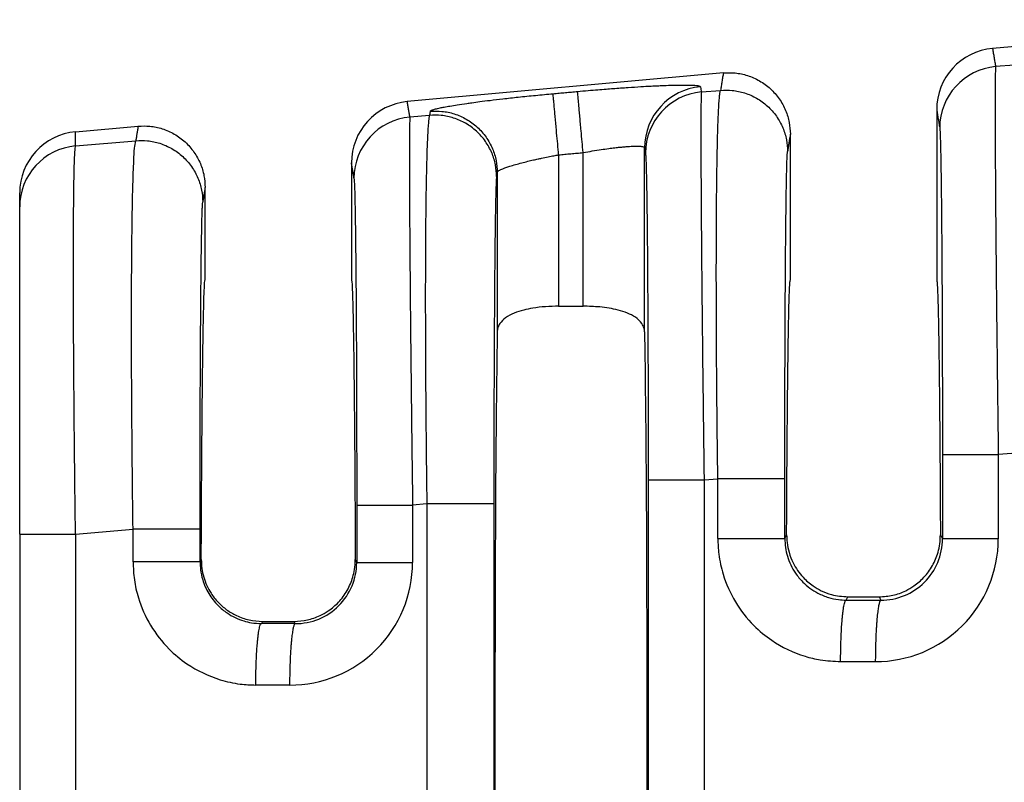
# Model space of a CAD drawing. Units: millimetres. Extents: x 364 to 643, y 89 to 304.
# Drawn here: x 546 to 557, y 167 to 175 of the extents above; entities that cross this region are included whole.
import ezdxf

# ---------------------------------------------------------------- set-up
doc = ezdxf.new("R2010")
doc.units = ezdxf.units.MM

msp = doc.modelspace()

# ---------------------------------------------------------------- linework, layer by layer
at = {"color": 7, "linetype": 'Continuous'}
for p, q in [((559.8339066305922, 175.1778195078038), (556.5382901633594, 174.8782180107826)), ((556.7674507583853, 174.705503120557), (556.5702306220212, 174.6885175164966)), ((553.7319066305922, 174.6230922350765), (550.4362901633594, 174.3234907380553)), ((553.502374489964, 174.4242980988566), (553.7022415010886, 174.4415116652895)), ((555.9557760580288, 174.2395655424093), (555.9557760580288, 172.4678649025259)), ((550.6680709051504, 174.1801934178501), (550.4633857467625, 174.1625648880179)), ((546.9771745028911, 174.0090256780128), (547.6299066305921, 174.0683649623492)), ((546.9771743556082, 173.8623145816708), (547.6050786950618, 173.9163929059962)), ((554.430276058029, 172.4678649025259), (554.4302760580289, 173.9843954326409)), ((552.9103192623586, 171.924114427673), (552.9103186560151, 173.8423158165547)), ((552.0144190637693, 173.7694710553975), (552.0144190637693, 172.1916270451362)), ((552.2696330522886, 172.1916270451362), (552.2696330522886, 173.792672339116)), ((549.8537760580289, 173.6848382696821), (549.853776058029, 172.4676712739344)), ((551.3737334600428, 173.5861378976692), (551.3737328536993, 171.9241144276734)), ((548.3282760580289, 172.4676712739344), (548.3282760580289, 173.4296681599136)), ((546.3950379716584, 173.2258165468377), (546.3950379716584, 173.3725275215711)), ((546.3950379716584, 169.8166040471987), (546.3950379716584, 173.2258165468377)), ((552.0144190637693, 172.1916270451362), (552.2696330522886, 172.1916270451362)), ((556.7391719653815, 170.6573696707025), (556.598395199679, 170.6452452576115)), ((553.530539071175, 170.3810258402953), (553.6739627080849, 170.393378215435)), ((550.639792112106, 170.1320599679921), (550.4915503244204, 170.1192926291328)), ((550.639792112106, 170.1320599679921), (550.6397921121179, 164.6332825798757)), ((551.3384848707792, 170.1320598207015), (551.3384848707792, 164.6332827271666)), ((546.3950379716584, 169.8166040471987), (546.3950379716584, 164.9487505411173)), ((546.9770949037802, 169.8166098029085), (547.5767999020582, 169.8682594561417)), ((554.3726554667603, 169.7710262893162), (554.3912736358728, 169.8082871546225)), ((555.994778480185, 169.8082871546241), (556.015716752556, 169.7663857293821)), ((548.2881394611618, 169.5517625256012), (548.2754926607338, 169.5264514141032)), ((549.9088718772974, 169.5218262179097), (549.8939126548962, 169.5517625256026)), ((555.0122277962586, 169.1281871545131), (555.0293435523644, 169.1624212739344)), ((555.0293435523644, 169.1624212739344), (555.3567085636935, 169.1624212739344)), ((555.3567085636935, 169.1624212739344), (555.374111420738, 169.1276129088616)), ((548.9265765408503, 168.9066371340689), (548.9150649902318, 168.8836122793001)), ((548.9265765408503, 168.9066371340689), (549.2554755752076, 168.9066371340689)), ((549.2672665454978, 168.8830533973928), (549.2554755752076, 168.9066371340689))]:
    msp.add_line(p, q, dxfattribs=at)
for centre, radius, start, end in [((556.5967056984889, 174.2399558533439), 0.6409297593050636, 95.22930127943819, 180.034891765135), ((556.6279630526761, 174.0506340220109), 0.6404907384861869, 95.17153508087888, 179.9392385996734), ((553.550808685053, 173.8416369437939), 0.6404903888156139, 95.17157220261392, 179.9392706713797), ((553.560106924172, 173.7864146046926), 0.6404907384861013, 95.1715354000177, 179.939238599478), ((550.4947056984888, 173.6852285806166), 0.640929759305047, 95.2293012794317, 180.0348917651334), ((550.5211181774174, 173.5246813935323), 0.6404907384860942, 95.17153508087888, 179.939238599675), ((547.034599242611, 173.3720474609373), 0.6395614511214626, 95.15139267127229, 179.9569932634847), ((547.0345115233974, 173.2254166051339), 0.639473676805356, 95.1442235847124, 179.9641658851533), ((555.318574264569, 169.7668190990661), 1.279820990256749, 269.8894494097301, 359.9805725968383), ((555.3766357833537, 169.7666889643836), 0.6390810411428173, 269.7736817545312, 359.9728139542206), ((549.2117293659792, 169.5222595643099), 1.279821013580005, 269.8894504529588, 359.9805736396482), ((549.2697909080964, 169.5221294529136), 0.6390810411414644, 269.7736817560554, 359.9728139540154)]:
    msp.add_arc(centre, radius, start, end, dxfattribs=at)
for points in [[(556.5382901633594, 174.8782180107826), (556.5463140865123, 174.8305623907976), (556.5543380096651, 174.7829067708125), (556.5622843158432, 174.7357121436545), (556.5702306220212, 174.6885175164966)], [(553.7319066305922, 174.6230922350765), (553.8546499548765, 174.6223808247442), (553.9828962179567, 174.595884093071), (554.1084023129625, 174.5406466688249), (554.2218190393436, 174.4578452785668), (554.314367702423, 174.3521927893553), (554.3805895627534, 174.2320370671999), (554.4184891607889, 174.1066077806857), (554.4302760580289, 173.9843954326409)], [(556.5702306220212, 174.6885175164966), (556.5689839191639, 174.6708936460684), (556.5677364332603, 174.6351997600161), (556.5666065360258, 174.5753266141717), (556.5657125991755, 174.4851649643673), (556.565420600174, 174.4342028444391), (556.5651665368433, 174.3575072153797), (556.5650688833056, 174.2506642627355), (556.5652461136829, 174.1092601720528), (556.5658167020973, 173.9288811288779), (556.5668991226709, 173.7051133187571), (556.5686118495255, 173.4335429272367), (556.5694586241968, 173.315948718615), (556.5706968004148, 173.156157864115), (556.5723879709092, 172.954263983971), (556.5745937284098, 172.7103606984171), (556.5773756656466, 172.4245416276875), (556.5807953753493, 172.0969003920166), (556.5849144502479, 171.7275306116384), (556.5913558587305, 171.1902263964623), (556.598395199679, 170.6452452576115)], [(553.7319066305922, 174.6230922350765), (553.7244521453397, 174.5774632551433), (553.716997660087, 174.53183427521), (553.7096195805879, 174.4866729702498), (553.7022415010886, 174.4415116652895)], [(551.9564972348967, 174.4066759302204), (552.0202984961721, 174.4124760192967), (552.0840997574476, 174.418276108373), (552.1479023768959, 174.4240763601484), (552.2117049963442, 174.4298766119238)], [(552.2117049963442, 174.4298766119238), (552.3231951301211, 174.4397563654405), (552.4228081613883, 174.4481464595987), (552.5094109278643, 174.4550957673848), (552.5818702672677, 174.4606531617856), (552.7398189457385, 174.4718941177731), (552.8717852794784, 174.4802491247691), (552.977809176765, 174.4861465169081), (553.057930545876, 174.4900146283248), (553.112189295089, 174.4922817931537), (553.2088413373274, 174.4954458771145), (553.285252392085, 174.4968577552244), (553.3437212011635, 174.4969569026491), (553.3865465063645, 174.4961827945544), (553.4160270494895, 174.4949749061064), (553.4344615723401, 174.4937727124707), (553.4658161864478, 174.4903008693041), (553.4855824154305, 174.485556430585), (553.4930758726343, 174.4795200526277)], [(552.2696330522886, 173.792672339116), (552.2593764080527, 173.9054947403968), (552.2489041487729, 174.0206890203144), (552.2420880541238, 174.0956657329124), (552.2356260421848, 174.1667475641533), (552.2297033575453, 174.231896810002), (552.224484020635, 174.289309230125), (552.2200944697613, 174.3375939894901), (552.2166148732548, 174.3758692233829), (552.2140756576675, 174.403800222435), (552.212458290315, 174.4215908436219), (552.2117049963442, 174.4298766119238)], [(553.4930758726343, 174.4795200526277), (553.4934526970778, 174.477284179736), (553.4938295203063, 174.475048314061), (553.4981020051351, 174.4496732064588), (553.502374489964, 174.4242980988566)], [(553.502374489964, 174.4242980988566), (553.4995863842237, 174.3587044031746), (553.4978564706715, 174.2209455470523), (553.4972220826829, 174.0240771526837), (553.4975072274178, 173.7978519666332), (553.4983994911821, 173.5648987740539), (553.4995864602813, 173.3478463600988), (553.5007557210215, 173.169323509921), (553.5033376317967, 172.8310615718443), (553.5062507568682, 172.498453399782), (553.5092872423173, 172.183436634866), (553.5122392342253, 171.8979489182288), (553.5148988786736, 171.6539278910026), (553.5170583217439, 171.4633111943194), (553.5219418173671, 171.0521541076938), (553.5265164559096, 170.6877186947337), (553.530539071175, 170.3810258402953)], [(553.6739627080849, 170.393378215435), (553.6699462072843, 170.7140913360996), (553.6668003962179, 171.0027393649691), (553.6644115645845, 171.2564503068184), (553.6626660020825, 171.4723521664225), (553.6600355887329, 171.9000440414154), (553.6587352709693, 172.2708611655735), (553.6584489549198, 172.5846266192302), (553.6588605467126, 172.8411634827189), (553.6596539524761, 173.0402948363732), (553.6605130783383, 173.1818437605265), (553.6629833016591, 173.4544100212013), (553.6660674218808, 173.6790045005725), (553.6695161686648, 173.8600510225801), (553.6730802716725, 174.0019734111641), (553.6765104605652, 174.1091954902644), (553.6795574650043, 174.186141083821), (553.6819720146511, 174.2372340157738), (553.6874433869727, 174.3276765712818), (553.6927787101171, 174.3877838923327), (553.6977780571378, 174.4236856874831), (553.7022415010886, 174.4415116652895)], [(553.7022415010886, 174.4415116652895), (553.8249404092005, 174.4407518364631), (553.9531653658512, 174.4142971186151), (554.0786768156902, 174.3591983461699), (554.1921265827007, 174.2766220492079), (554.2847330241487, 174.1712548540059), (554.3510279118199, 174.0514071992011), (554.3890033165786, 173.9262708949049), (554.4008547669637, 173.8043074066148)], [(550.4633857467625, 174.1625648880179), (550.4566506593991, 174.2025658541137), (550.4499155720358, 174.2425668202096), (550.4431028676977, 174.2830287791324), (550.4362901633594, 174.3234907380553)], [(550.6751210244311, 174.2233420932843), (550.6843080407623, 174.2316715614974), (550.7051507585436, 174.2400087057689), (550.7315329289452, 174.2476783986276), (550.7495898580781, 174.2521956967222), (550.7788349803333, 174.2587765402411), (550.8216693959843, 174.2673999115705), (550.8804942053047, 174.278044793097), (550.9577105085682, 174.2906901672069), (551.0557194060485, 174.3053150162866), (551.1105151601852, 174.3129883757233), (551.1916108961107, 174.3238126993803), (551.2990450811664, 174.33735580106), (551.4328561826939, 174.3531854945652), (551.5930826680345, 174.3708695936986), (551.7744254438196, 174.3894397858344), (551.9564972348967, 174.4066759302204)], [(552.0144190637693, 173.7694710553975), (552.0041633995384, 173.8822935814485), (551.9936919591672, 173.9974879576883), (551.9868763352287, 174.0724647202902), (551.9804147536437, 174.143546592682), (551.9744924783575, 174.2086958735565), (551.9692735520812, 174.2661083258297), (551.9648844325831, 174.3143931176226), (551.9614053068283, 174.3526683873299), (551.9588666260615, 174.3805994291646), (551.9572498611593, 174.3983901015662), (551.9564972348967, 174.4066759302204)], [(550.6751210244311, 174.2233420932843), (550.6733582833508, 174.2125549308786), (550.6715955422707, 174.2017677684729), (550.6698332237106, 174.1909805931615), (550.6680709051504, 174.1801934178501)], [(550.6751210244311, 174.2233420932843), (550.7978198480475, 174.2225822757765), (550.9260446853677, 174.1961275448938), (551.0515559915452, 174.141028744383), (551.1650056076481, 174.0584524176901), (551.2576119105061, 173.9530852063023), (551.323906689617, 173.8332375617359), (551.361882028303, 173.708101302713), (551.3737334600428, 173.5861378976692)], [(555.9557760580288, 174.2395655424093), (555.9636780625103, 174.192634020819), (555.9715800669918, 174.1457024992286), (555.9795263706699, 174.0985078764449), (555.9874726743479, 174.0513132536612)], [(550.4633857467625, 174.1625648880179), (550.4611643789663, 174.1191051433227), (550.4597167527864, 174.0461074216979), (550.4588677239169, 173.9592123358896), (550.4582419831333, 173.7736472068817), (550.4585231126985, 173.5344968741786), (550.4597013604604, 173.2447987630482), (550.461766974267, 172.9075902987584), (550.4658473975289, 172.393591089845), (550.4713182478339, 171.8211206989272), (550.4780695749893, 171.2015779831577), (550.4829530705929, 170.7904208981426), (550.4875277091329, 170.4259854852896), (550.4915503244204, 170.1192926291328)], [(550.6680709051504, 174.1801934178501), (550.6636074614642, 174.1623674414581), (550.6586081143062, 174.1264656460442), (550.6532727907558, 174.0663583202626), (550.6478014178922, 173.9759157527673), (550.6400295430217, 173.7781442193872), (550.6343332964746, 173.5509782932824), (550.6303770937842, 173.3171591061376), (550.6278253504843, 173.0994277896377), (550.6263424821082, 172.9205254754673), (550.6248504631461, 172.6297078043959), (550.6242879959702, 172.341868761587), (550.6244572654234, 172.0645420873601), (550.6251604563487, 171.8052615220348), (550.6261997535888, 171.5715608059309), (550.6273773419869, 171.3709736793679), (550.6284954063856, 171.2110338826654), (550.631090731895, 170.9004289430269), (550.6339622457318, 170.614079238458), (550.6369245163255, 170.3564633773245), (550.639792112106, 170.1320599679921)], [(551.366684170996, 173.5429891591672), (551.3548327206119, 173.664952647456), (551.3168573158556, 173.790088951752), (551.2505624281846, 173.9099366065633), (551.1579559867454, 174.0153038017618), (551.0445062196502, 174.0978800988974), (550.9189947699061, 174.1529788711735), (550.7907698131766, 174.1794335890319), (550.6680709051504, 174.1801934178501)], [(546.9771743556082, 173.8623145816708), (546.9771744292495, 173.8987203832718), (546.9771745028911, 173.9351261848727), (546.9771745028911, 173.9720759314428), (546.9771745028911, 174.0090256780128)], [(547.6299066305921, 174.0683649623492), (547.6236614438329, 174.0301381107745), (547.6174162570737, 173.9919112591997), (547.611247476068, 173.9541520825981), (547.6050786950618, 173.9163929059962)], [(547.6299066305921, 174.0683649623492), (547.7526499548766, 174.0676535520169), (547.8808962179568, 174.0411568203438), (548.0064023129684, 173.9859193960943), (548.1198190393436, 173.9031180058395), (548.2123677024193, 173.7974655166333), (548.2785895627534, 173.6773097944726), (548.3164891607889, 173.5518805079585), (548.3282760580289, 173.4296681599136)], [(555.9874726743479, 174.0513132536612), (555.9905465010855, 174.0148116169724), (555.9932013959852, 173.9531267775292), (555.9953992650362, 173.8797149127944), (555.9989500271372, 173.7142911546162), (556.001928641111, 173.5242410647427), (556.0043458552906, 173.3285156434531), (556.0062124180089, 173.1460658910266), (556.0075390775987, 172.9958428077424), (556.009649881543, 172.7117559345081), (556.011319364087, 172.4323629992264), (556.0125996933177, 172.1676706688916), (556.0135430373227, 171.9276856104979), (556.0142015641891, 171.7224144910396), (556.0146274420043, 171.5618639775109), (556.0153039292297, 171.2130077276873), (556.0156313760791, 170.9042738819427), (556.0157167526598, 170.6452427145823)], [(547.5767999020582, 169.8682594561417), (547.5703249071953, 170.4108843590309), (547.5655031960558, 170.9472334071279), (547.5639101615986, 171.1829522613037), (547.5623555471852, 171.4924334323201), (547.5613821576261, 171.8550043356591), (547.5615327977314, 172.2499923868028), (547.5633502723117, 172.6567250012332), (547.565357760847, 172.8873082500475), (547.5691664541528, 173.1696785566292), (547.5754317906163, 173.4594196493248), (547.5848092086246, 173.7121152564807), (547.5932016933692, 173.8385070444996), (547.6050786950618, 173.9163929059962)], [(547.6050786950618, 173.9163929059962), (547.7277776029902, 173.9156330771419), (547.8560025598244, 173.8891783593218), (547.9815140096691, 173.8340795868733), (548.094963776674, 173.7515032899146), (548.1875702181183, 173.646136094718), (548.2538651057931, 173.5262884399077), (548.291840510552, 173.4011521356115), (548.3036919609369, 173.2791886473214)], [(554.4302760580289, 173.9843954326409), (554.4229434914478, 173.9395127181335), (554.4156109248667, 173.894630003626), (554.4082328459151, 173.8494687051205), (554.4008547669637, 173.8043074066148)], [(546.9770949037802, 169.8166098029085), (546.9715486838224, 170.2571494495096), (546.9674591399149, 170.6234183934027), (546.964660550863, 170.9040166654105), (546.9604290776899, 171.4065411830698), (546.9577494067807, 171.8281870715288), (546.9562707538805, 172.1687391585488), (546.9556423347346, 172.4279822718909), (546.9555133650886, 172.6057012393165), (546.9560165491391, 172.9165428624181), (546.957314752695, 173.1638424949724), (546.959119881695, 173.3544914449644), (546.9611438420773, 173.4953810203791), (546.9630985397807, 173.5934025292016), (546.9646958807438, 173.6554472794171), (546.9677364551849, 173.7434947919906), (546.9718484113254, 173.8178774033061), (546.9771743556082, 173.8623145816708)], [(552.2696330522886, 173.792672339116), (552.3651967103253, 173.809293255402), (552.4587718446369, 173.8240560482342), (552.535977611675, 173.8349963766927), (552.6006490773434, 173.8431604281386), (552.6528279675059, 173.848956462209), (552.6925560080267, 173.8527927385404), (552.71987492477, 173.8550775167699), (552.7869126055427, 173.859080097077), (552.8405517202023, 173.8596479209621), (552.8797216747727, 173.8567619567152), (552.8986356510347, 173.8524351957217), (552.9077457870674, 173.8473268392401), (552.9103186560151, 173.8423158165547)], [(552.9103186560151, 173.8423158165547), (552.9106951162165, 173.8400799331241), (552.911071577633, 173.8378440424771), (552.9153440617383, 173.8124689392316), (552.919616545844, 173.7870938363451)], [(554.372655466747, 170.3933780681453), (554.3729261609351, 170.8541492050907), (554.3737342157592, 171.3065252502759), (554.3747908131306, 171.6660976485812), (554.3760409531218, 171.9778663665723), (554.3773763657678, 172.2417031200552), (554.3786887811038, 172.457479624836), (554.3798699291651, 172.6250675967207), (554.3808115399868, 172.7443387515152), (554.3818783344103, 172.867076390919), (554.3833197376752, 173.0146059051953), (554.3851419943317, 173.1758923440005), (554.3873513489302, 173.3399007569912), (554.3899540460214, 173.4955961938239), (554.3929563301557, 173.6319437041553), (554.395251392022, 173.7084671508599), (554.3973600582876, 173.7592166640175), (554.3992414696894, 173.7894206228589), (554.4008547669637, 173.8043074066148)], [(551.3737334600428, 173.5861378976692), (551.3760685733938, 173.5917573615778), (551.3841282655196, 173.5995511073185), (551.4006259788099, 173.609779248169), (551.4118902071034, 173.6154318939114), (551.4316828393702, 173.6241250056271), (551.4621840705014, 173.6358249443277), (551.5055740953885, 173.6504980710245), (551.5640331089231, 173.668110746729), (551.6290057021862, 173.6858321359807), (551.6923246585396, 173.701768055051), (551.7504583405992, 173.7154907382636), (551.7998751109805, 173.7265724199415), (551.837043332299, 173.7345853344084), (551.9049698567935, 173.7485800563711), (551.9647665813287, 173.7602405977174), (552.0144190637693, 173.7694710553975)], [(552.0144190637693, 173.7694710553975), (552.078223241135, 173.7752714460933), (552.1420274185007, 173.781071836789), (552.2058302353946, 173.7868720879525), (552.2696330522886, 173.792672339116)], [(552.919616545844, 173.7870938363451), (552.9226903725834, 173.7505921996229), (552.9253452674832, 173.6889073601574), (552.9275431365322, 173.6154954954817), (552.9309214641697, 173.4594997463898), (552.9340931910858, 173.2585037424149), (552.9370248438657, 173.0150355887097), (552.9396829490946, 172.7316233904266), (552.9427211565413, 172.2997211028839), (552.9450993687847, 171.8185553303554), (552.9467713135003, 171.297644560185), (552.9475867829682, 170.8440401180245), (552.9478606241559, 170.3810232972662)], [(549.8806277990893, 173.5253606251825), (549.8738927142259, 173.565361586904), (549.8671576293625, 173.6053625486256), (549.8604668436957, 173.6451004091538), (549.8537760580289, 173.6848382696821)], [(549.8806277990893, 173.5253606251825), (549.8846424465742, 173.4702691802065), (549.8885543897777, 173.3537622843131), (549.8921051518777, 173.1883385261877), (549.895083765851, 172.9982884363688), (549.8975009800305, 172.8025630151076), (549.8993675427492, 172.6201132626555), (549.9006942023402, 172.4698901792641), (549.9028050062864, 172.1858033057449), (549.9044744888312, 171.9064103702269), (549.905754818062, 171.6417180397536), (549.9066981620664, 171.4017329813691), (549.9073566889317, 171.1964618621168), (549.9077825667457, 171.0359113490408), (549.9085980362232, 170.5823068988207), (549.9088718774012, 170.1192900861036)], [(551.366684170996, 173.5429891591672), (551.3626837917624, 173.4873791052892), (551.3587857338455, 173.3706254435686), (551.3554054186989, 173.2139009177497), (551.3522321000135, 173.0120261506009), (551.3492994007219, 172.7675497871381), (551.346640943757, 172.4830204723768), (551.3456993329527, 172.3637493167194), (551.344518184917, 172.1961613442102), (551.3432057696128, 171.9803848391731), (551.341870357003, 171.7165480859322), (551.3406202170503, 171.4047793688116), (551.3395636197174, 171.0452069721353), (551.3388942806155, 170.6980050858111), (551.3385697146406, 170.390498348066), (551.3384848707792, 170.1320598207015)], [(551.3737334600428, 173.5861378976692), (551.3719711335465, 173.5753506972791), (551.3702088070503, 173.564563496889), (551.3684464890231, 173.5537763280281), (551.366684170996, 173.5429891591672)], [(548.3282760580289, 173.4296681599136), (548.322152789941, 173.3921875737647), (548.3160295218532, 173.3547069876157), (548.3098607413951, 173.3169478174685), (548.3036919609369, 173.2791886473214)], [(548.2754926607204, 169.868259308852), (548.2755861893619, 170.1395678636893), (548.2758319664182, 170.3838060280285), (548.2761777778786, 170.5985576283108), (548.2765714097325, 170.7814064909776), (548.2769215961034, 170.9161711954133), (548.2774370822574, 171.0850185826708), (548.2781508603141, 171.2816264879195), (548.279095922393, 171.4996727463293), (548.280305260614, 171.7328351930698), (548.2818118670964, 171.9747916633108), (548.2836487339601, 172.2192199922219), (548.286307190928, 172.5037493003409), (548.2892398902309, 172.7482256589493), (548.2924132089406, 172.9501004223544), (548.2957935241291, 173.1068249448634), (548.2980885859944, 173.1833483915377), (548.3001972522595, 173.2340979046944), (548.3020786636614, 173.2643018635501), (548.3036919609369, 173.2791886473214)], [(548.2881394611618, 169.5517625256012), (548.2898036916977, 169.9170138828369), (548.2917122439915, 170.264243747705), (548.293853526068, 170.5919473325803), (548.296215945952, 170.8986198498371), (548.2987879116683, 171.1827565118501), (548.3015578312419, 171.4428525309937), (548.3045141126975, 171.6774031196424), (548.3076263848782, 171.8837593942278), (548.3108607902093, 172.0599003480433), (548.3142005070881, 172.2052630087564), (548.317628713912, 172.3192844040345), (548.3211285890785, 172.4014015615453), (548.324683310985, 172.4510515089561), (548.3282760580289, 172.4676712739344)], [(549.853776058029, 172.4676712739344), (549.8573688050728, 172.4510515089561), (549.8609235269794, 172.4014015615453), (549.8644234021458, 172.3192844040346), (549.8678516089698, 172.2052630087565), (549.8711913258485, 172.0599003480435), (549.8744257311796, 171.8837593942281), (549.8775380033604, 171.6774031196428), (549.880494284816, 171.4428525309942), (549.8832642043894, 171.1827565118507), (549.8858361701058, 170.8986198498379), (549.8881985899899, 170.5919473325812), (549.8903398720663, 170.2642437477061), (549.8922484243602, 169.9170138828381), (549.8939126548962, 169.5517625256026)], [(554.3912736358728, 169.8082871546225), (554.3930165782184, 170.1447493216104), (554.3949725330873, 170.46371492064), (554.3971310953897, 170.7639434882939), (554.399481860036, 171.0441945611543), (554.4020144219364, 171.3032276758035), (554.4047183760015, 171.539802368824), (554.4075833171413, 171.7526781767981), (554.4105825970055, 171.9396839871636), (554.4136868524423, 172.0991714844519), (554.4168816061609, 172.2306844008855), (554.42015238087, 172.3337664686871), (554.4234846992784, 172.4079614200793), (554.4268640840951, 172.4528129872847), (554.430276058029, 172.4678649025259)], [(555.9557760580288, 172.4678649025259), (555.9591880319626, 172.4528129872847), (555.9625674167794, 172.4079614200793), (555.9658997351878, 172.3337664686872), (555.9691705098969, 172.2306844008857), (555.9723652636155, 172.0991714844521), (555.9754695190524, 171.939683987164), (555.9784687989165, 171.7526781767986), (555.9813337400564, 171.5398023688246), (555.9840376941213, 171.3032276758042), (555.9865702560219, 171.0441945611551), (555.9889210206682, 170.7639434882949), (555.9910795829705, 170.4637149206412), (555.9930355378393, 170.1447493216117), (555.994778480185, 169.8082871546241)], [(552.0144190637693, 172.1916270451362), (551.8770191604166, 172.1864786349304), (551.7436334415592, 172.1705751639371), (551.65033681799, 172.1511131234003), (551.5516431356135, 172.1191148513446), (551.4597651039082, 172.0694674173901), (551.4007180826028, 172.0095720327195), (551.3806347637213, 171.9674389631773), (551.3737328536993, 171.9241144276734)], [(552.9103192623586, 171.924114427673), (552.904324536142, 171.9643931839423), (552.8833434717392, 172.0095576857015), (552.8139876913272, 172.0766634187073), (552.7324092075497, 172.119114758692), (552.6337307203195, 172.1511091786365), (552.5404462681983, 172.1705705607773), (552.4424047484358, 172.1834072144387), (552.2696330522886, 172.1916270451362)], [(551.3737328536993, 171.9241144276734), (551.3608110930663, 170.7968198935993), (551.3522938904674, 169.212271062512), (551.3493222666077, 167.3826712739345), (551.3522938904674, 165.5530714853569), (551.3608110930663, 163.9685226542695), (551.3737328536993, 162.8412281201954)], [(552.9103192623586, 171.924114427673), (552.9232410229915, 170.7968198935988), (552.9317582255903, 169.2122710625116), (552.9347298494502, 167.3826712739343), (552.9317582255903, 165.553071485357), (552.9232410229915, 163.9685226542698), (552.9103192623586, 162.8412281201957)], [(556.0157167526598, 170.6452427145823), (556.0329719374297, 170.6452431582212), (556.0576039383146, 170.6452434424486), (556.1109758391156, 170.6452437267237), (556.1851773360326, 170.6452439860969), (556.2767339826171, 170.6452442449197), (556.3802354502632, 170.6452445297453), (556.4894473906891, 170.6452448630852), (556.598395199679, 170.6452452576115)], [(556.0157167526598, 170.6452427145823), (556.0157167526058, 170.4255287134067), (556.0157167525517, 170.205814712231), (556.0157167525539, 169.9861002208065), (556.015716752556, 169.7663857293821)], [(556.598395199679, 170.6452452576115), (556.5983951990552, 170.4255299849213), (556.5983951984314, 170.205814712231), (556.5983951898434, 169.9860999298251), (556.5983951812552, 169.7663851474192)], [(552.9478606241559, 170.3810232972662), (552.9651158089256, 170.3810237409051), (552.9897478098106, 170.3810240251324), (553.0431197106116, 170.3810243094075), (553.1173212075286, 170.3810245687807), (553.2088778541131, 170.3810248276035), (553.3123793217592, 170.3810251124291), (553.4215912621851, 170.381025445769), (553.530539071175, 170.3810258402953)], [(552.9478606241559, 170.3810232972662), (552.9478606241018, 168.8818472855999), (552.9478606240477, 167.3826712739336), (552.9478606241018, 165.8834952622675), (552.9478606241559, 164.3843192506014)], [(553.530539071175, 170.3810258402953), (553.5305390705511, 168.8818485571145), (553.5305390699273, 167.3826712739336), (553.5305390705616, 165.8834939907526), (553.530539071196, 164.3843167075717)], [(554.372655466747, 170.3933780681453), (554.3516892649484, 170.3933780955105), (554.3212264502691, 170.393378112443), (554.2546135494429, 170.3933781281629), (554.1619566900653, 170.3933781417902), (554.0488560206556, 170.3933781553799), (553.9238276800313, 170.3933781711373), (553.8597680085702, 170.3933781804199), (553.7961558293596, 170.3933781908374), (553.733954697057, 170.3933782024976), (553.6739627080849, 170.393378215435)], [(553.6739627280415, 169.7710279665431), (553.6739627166113, 169.8181495245539), (553.673962705181, 169.8652712922144), (553.673962705544, 170.1293247538247), (553.6739627080849, 170.393378215435)], [(554.3726554667603, 169.7710262893162), (554.3726554667574, 169.8181488955938), (554.3726554667544, 169.8652712922144), (554.3726554667535, 170.1293246801799), (554.372655466747, 170.3933780681453)], [(549.9088718774012, 170.1192900861036), (549.926127062171, 170.1192905297425), (549.950759063056, 170.1192908139699), (550.0041309638569, 170.119291098245), (550.0783324607739, 170.1192913576182), (550.1698891073585, 170.119291616441), (550.2733905750046, 170.1192919012666), (550.3826025154304, 170.1192922346065), (550.4915503244204, 170.1192926291328)], [(549.9088718774012, 170.1192900861036), (549.9088718773472, 169.9699243641797), (549.9088718772931, 169.8205586422559), (549.9088718772953, 169.6711924300828), (549.9088718772974, 169.5218262179097)], [(550.4915503244204, 170.1192926291328), (550.4915503237964, 169.9699256356943), (550.4915503231726, 169.8205586422559), (550.4915503145846, 169.6711921391022), (550.4915503059966, 169.5218256359485)], [(551.3384848707792, 170.1320598207015), (551.3175186689799, 170.1320598480668), (551.2870558542999, 170.1320598649995), (551.2204429534719, 170.1320598807194), (551.1277860940921, 170.1320598943468), (551.0146854246806, 170.1320599079367), (550.8896570840543, 170.1320599236941), (550.8255974125925, 170.1320599329767), (550.7619852333813, 170.1320599433944), (550.6997841010784, 170.1320599550547), (550.639792112106, 170.1320599679921)], [(546.3950379716584, 169.8166040471987), (546.411282909637, 169.8166050535135), (546.4353730224157, 169.8166056980601), (546.4883424051471, 169.8166063402273), (546.5624473735435, 169.816606925052), (546.6541831363014, 169.8166075085905), (546.7580536598954, 169.8166081520447), (546.867715634484, 169.8166089071892), (546.9770949037802, 169.8166098029085)], [(546.9770949037802, 169.8166098029085), (546.9770949989858, 168.5996420434677), (546.9770950941912, 167.382674284027), (546.9770950185149, 166.1657035128117), (546.9770949428384, 164.9487327415965)], [(548.2754926607204, 169.868259308852), (548.2545264589218, 169.8682593362172), (548.2240636442425, 169.8682593531497), (548.1574507434162, 169.8682593688696), (548.0647938840386, 169.8682593824968), (547.9516932146291, 169.8682593960866), (547.8266648740048, 169.868259411844), (547.7626052025436, 169.8682594211265), (547.698993023333, 169.8682594315441), (547.6367918910304, 169.8682594432043), (547.5767999020582, 169.8682594561417)], [(547.5767999220149, 169.52645309133), (547.5767999105847, 169.6119044544721), (547.5767998991544, 169.6973558176141), (547.5767999006063, 169.7828076368779), (547.5767999020582, 169.8682594561417)], [(548.2754926607338, 169.5264514141032), (548.2754926607307, 169.6119036158586), (548.2754926607278, 169.6973558176141), (548.275492660724, 169.7828075632331), (548.2754926607204, 169.868259308852)], [(554.3912736358728, 169.8082871546225), (554.3958617382231, 169.7279432041558), (554.4162904531958, 169.6264948736328), (554.4590090909209, 169.5164141643702), (554.5626431332871, 169.3663735556701), (554.6670523081511, 169.2757338527729), (554.7522932150712, 169.2259515620509), (554.8585513204677, 169.1857800541562), (555.0293435523644, 169.1624212739344)], [(555.3567085636935, 169.1624212739344), (555.4988310375933, 169.1785020824275), (555.6337453897236, 169.2259450203896), (555.7189913729705, 169.2757280043162), (555.8234090151993, 169.3663735906674), (555.9118026459915, 169.4876542437983), (555.9697571978404, 169.6264792674295), (555.9887107891972, 169.7164328429286), (555.994778480185, 169.8082871546241)], [(553.6739627280415, 169.7710279665431), (553.6845740046934, 169.6063672653772), (553.7295175783668, 169.3975359999621), (553.8570066794031, 169.1104269651287), (554.050378311143, 168.862868674983), (554.2362206905948, 168.7091722197749), (554.5834690983365, 168.5430647104207), (554.7423204184051, 168.5055824622343), (554.9542214159569, 168.4875747317798)], [(553.6739627280415, 169.7710279665431), (553.7544804333339, 169.7710277738076), (553.838464908925, 169.7710276062768), (553.9238276951365, 169.7710274621134), (554.0080458784176, 169.7710273386166), (554.0883408894922, 169.7710272294864), (554.1619566982049, 169.7710271279296), (554.2113025902646, 169.7710270519457), (554.2546135542844, 169.771026972752), (554.2914135288364, 169.7710268876012), (554.3212264524927, 169.7710267937458), (554.3440253439027, 169.7710266880015), (554.3599421203974, 169.7710265694147), (554.3673145086668, 169.7710264575064), (554.3726554667603, 169.7710262893162)], [(554.3726554667603, 169.7710262893162), (554.3795468017338, 169.6770781581301), (554.3999695453571, 169.5855551253315), (554.4833081153324, 169.4102870449648), (554.5606641107962, 169.3165344543118), (554.7163188416744, 169.2017745950675), (554.8283520070448, 169.1557911096693), (554.9313607014756, 169.1335731054424), (555.0122277962586, 169.1281871545131)], [(556.5983951812552, 169.7663851474192), (556.489447373457, 169.7663852377051), (556.380235435274, 169.7663853139887), (556.2767339706502, 169.76638537917), (556.185177327462, 169.7663854384006), (556.1109758338429, 169.7663854977573), (556.0576039357791, 169.7663855628126), (556.032971936307, 169.7663856278569), (556.015716752556, 169.7663857293821)], [(547.5767999220149, 169.52645309133), (547.5905748140774, 169.3389563756974), (547.6323547723401, 169.1529611247491), (547.7598438733763, 168.865852089916), (547.9532155051169, 168.6182937997696), (548.1390578845702, 168.4645973445605), (548.4863062923097, 168.2984898352078), (548.6934929432223, 168.2537589284085), (548.8570586099304, 168.2429998565668)], [(548.2754926607338, 169.5264514141032), (548.2545264598846, 169.5264517257176), (548.2240636464662, 169.5264519185328), (548.1574507482578, 169.526452097539), (548.0647938921782, 169.5264522527166), (547.9516932263388, 169.5264524074672), (547.8266648891099, 169.5264525869003), (547.6990070475454, 169.5264528117934), (547.5767999220149, 169.52645309133)], [(548.2754926607338, 169.5264514141032), (548.2806701854304, 169.4449522544282), (548.3028067393303, 169.3409802501187), (548.3664699916858, 169.1966371548193), (548.4635013047698, 169.0719595790986), (548.5571240431944, 168.9944272500537), (548.7311892010182, 168.9112162344562), (548.8102931658477, 168.8925834620337), (548.9150649902318, 168.8836122793001)], [(548.2881394611618, 169.5517625256012), (548.2944296850999, 169.4588353449085), (548.3139380653458, 169.3678739697471), (548.3901219882555, 169.2002543663239), (548.4628625516759, 169.1070598912915), (548.5527468750755, 169.0279660643392), (548.6557260220284, 168.9671281965136), (548.7878056514819, 168.9219411802987), (548.9265765408503, 168.9066371340689)], [(549.2554755752076, 168.9066371340689), (549.39423789927, 168.9219392674743), (549.5263101930966, 168.9671207197853), (549.6127554014821, 169.0163548545287), (549.7191893885806, 169.1070597045602), (549.8090294439306, 169.2284914284209), (549.8681087918143, 169.3678559036557), (549.8858553381348, 169.4470303196162), (549.8939126548962, 169.5517625256026)], [(549.9088718772974, 169.5218262179097), (549.9261270610484, 169.5218261163849), (549.9507590605203, 169.5218260513407), (550.0041309585843, 169.5218259862856), (550.0783324522034, 169.5218259269292), (550.1698890953915, 169.5218258676987), (550.2733905600154, 169.5218258025176), (550.3826024981983, 169.5218257262342), (550.4915503059966, 169.5218256359485)], [(554.9542214159569, 168.4875747317798), (554.955359863473, 168.6030785042372), (554.9585804847574, 168.7211416896527), (554.9619785893738, 168.7979062913437), (554.9663335135069, 168.8704772293293), (554.9715628049988, 168.9366701283001), (554.9760085551815, 168.9809640339152), (554.9808002264086, 169.0198627228158), (554.9858521465931, 169.0530087045128), (554.9910786436476, 169.080044488517), (554.9971873142889, 169.1033899382178), (555.0032972988704, 169.1188376044085), (555.0066439889629, 169.1241410571876), (555.0099415218226, 169.1272506733403), (555.0110846590406, 169.1277189139267), (555.0122277962586, 169.1281871545131)], [(555.0122277962586, 169.1281871545131), (555.0569529501245, 169.1281161835616), (555.101678006795, 169.1280452127642), (555.2378947137665, 169.1278290608129), (555.374111420738, 169.1276129088616)], [(555.374111420738, 169.1276129088616), (555.3733521121053, 169.1273854985989), (555.3725928034725, 169.1271580883363), (555.3686235573256, 169.1236270188413), (555.3651809003527, 169.1182633550138), (555.3611128771331, 169.1088253075794), (555.3570290771222, 169.0959285367607), (555.3529622230416, 169.0794702383584), (555.3487697937031, 169.0583418647828), (555.344678127993, 169.0332572055799), (555.3407310899123, 169.0043992959408), (555.3369725434625, 168.9719511710567), (555.3334463526447, 168.9360958661188), (555.3294456255669, 168.8871344565768), (555.3259251350568, 168.8342782222473), (555.3229196653979, 168.778448696583), (555.3204640008736, 168.7205674130367), (555.3180738506735, 168.6418821380993), (555.3166442204364, 168.5634106998321), (555.3161048876038, 168.4870004911066)], [(548.8570586099304, 168.2429998565668), (548.8581970574467, 168.3585036290158), (548.8614176787306, 168.4765668144396), (548.8648157833479, 168.5533314161444), (548.8691707074813, 168.6259023541299), (548.8743999989723, 168.6920952530871), (548.878845749155, 168.7363891587023), (548.883637420382, 168.7752878476028), (548.8886893405664, 168.8084338292998), (548.893915837621, 168.8354696133041), (548.900024508262, 168.8588150630086), (548.9061344928436, 168.8742627291955), (548.9094811829361, 168.8795661819755), (548.912778715796, 168.8826757981273), (548.9139218530139, 168.8831440387137), (548.9150649902318, 168.8836122793001)], [(549.2672665454978, 168.8830533973928), (549.1792163319599, 168.8831931175905), (549.091166118422, 168.8833328377882), (549.003115554327, 168.8834725585442), (548.9150649902318, 168.8836122793001)], [(549.2672665454978, 168.8830533973928), (549.2665072368558, 168.8828259871284), (549.2657479282137, 168.8825985768639), (549.261778682067, 168.8790675073689), (549.258336025094, 168.8737038435414), (549.2542680018744, 168.8642657961071), (549.2501842018636, 168.8513690252884), (549.246117347783, 168.8349107268861), (549.2419249184263, 168.8137823532356), (549.237833252716, 168.7886976940473), (549.2338862146443, 168.7598397844602), (549.2301276682035, 168.7273916596135), (549.2266014773861, 168.6915363546464), (549.2226007503091, 168.6425749451159), (549.2190802597991, 168.5897187107903), (549.2160747901397, 168.5338891851222), (549.2136191256149, 168.4760079015643), (549.2112289754118, 168.3973226249078), (549.209799345156, 168.3188511745645), (549.2092600122718, 168.2424409329824)], [(554.9542214159569, 168.4875747317798), (554.9989460838558, 168.4875037639673), (555.0436708489482, 168.4874327960006), (555.179887868276, 168.4872166435536), (555.3161048876038, 168.4870004911066)], [(549.2092600122718, 168.2424409329824), (549.1212094864235, 168.2425806770034), (549.0331589605752, 168.2427204210245), (548.9451087852527, 168.2428601387957), (548.8570586099304, 168.2429998565668)]]:
    msp.add_spline(points, degree=3, dxfattribs=at)

doc.saveas('drawing.dxf')
